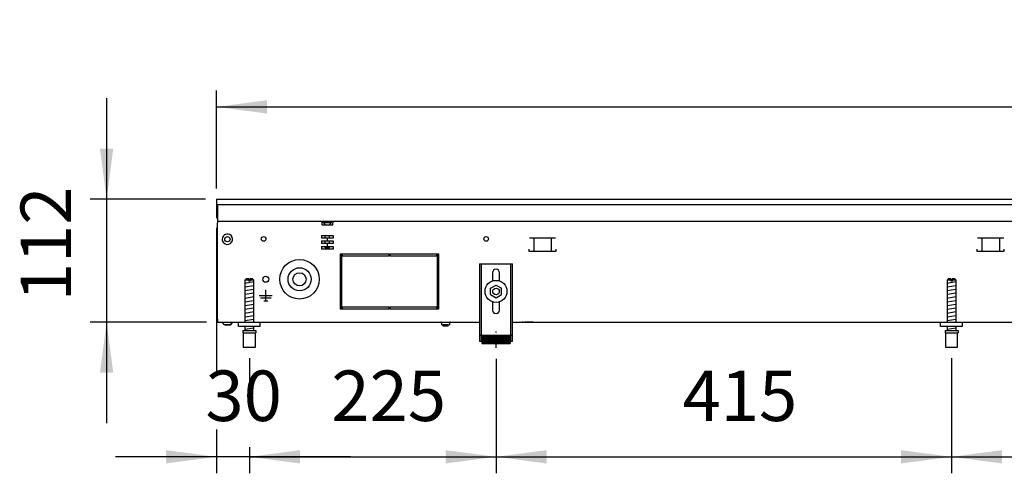
# Model space of a CAD drawing. Units: millimetres. Extents: x -8074 to 842, y 10003 to 15943.
# Drawn here: x -7457 to -6560, y 11816 to 12229 of the extents above; entities that cross this region are included whole.
import ezdxf

# ---------------------------------------------------------------- set-up
doc = ezdxf.new("R2010")
doc.units = ezdxf.units.MM
doc.linetypes.add('DOT_CENTER', pattern=[14, 12, -1, 0, -1])
doc.layers.add('1', color=7, linetype='Continuous')
doc.styles.add('CONVERTER_14', font='txt.shx', dxfattribs={"width": 0.9})
doc.dimstyles.new('ME10_DIM_112', dxfattribs={"dimtxt": 46, "dimasz": 46, "dimexe": 15, "dimexo": 10, "dimgap": 18, "dimtad": 1, "dimdsep": 46, "dimtxsty": 'CONVERTER_14', "dimsah": 1, "dimcen": 0.09, "dimclrd": 6, "dimclre": 6, "dimclrt": 3, "dimadec": 0, "dimazin": 0, "dimtfac": 1, "dimtdec": 4, "dimtix": 1, "dimtmove": 0, "dimatfit": 3, "dimfxl": 1, "dimtolj": 1, "dimtzin": 0, "dimarcsym": 0})
doc.dimstyles.new('ME10_DIM_113', dxfattribs={"dimtxt": 46, "dimasz": 46, "dimexe": 15, "dimexo": 10, "dimgap": 18, "dimtad": 1, "dimdec": 0, "dimdsep": 46, "dimtxsty": 'CONVERTER_14', "dimsah": 1, "dimcen": 0.09, "dimclrd": 6, "dimclre": 6, "dimclrt": 3, "dimadec": 0, "dimazin": 0, "dimtfac": 1, "dimtdec": 4, "dimtix": 1, "dimtmove": 0, "dimatfit": 3, "dimfxl": 1, "dimtolj": 1, "dimtzin": 0, "dimarcsym": 0})
doc.dimstyles.new('ME10_DIM_114', dxfattribs={"dimtxt": 46, "dimasz": 46, "dimexe": 15, "dimexo": 10, "dimgap": 18, "dimtad": 1, "dimdec": 0, "dimdsep": 46, "dimtxsty": 'CONVERTER_14', "dimsah": 1, "dimcen": 0.09, "dimclrd": 6, "dimclre": 6, "dimclrt": 3, "dimadec": 0, "dimazin": 0, "dimtfac": 1, "dimtdec": 4, "dimtix": 1, "dimtmove": 0, "dimatfit": 3, "dimfxl": 1, "dimtolj": 1, "dimtzin": 0, "dimarcsym": 0})
doc.dimstyles.new('ME10_DIM_115', dxfattribs={"dimtxt": 46, "dimasz": 46, "dimexe": 15, "dimexo": 10, "dimgap": 18, "dimtad": 1, "dimdec": 0, "dimdsep": 46, "dimtxsty": 'CONVERTER_14', "dimsah": 1, "dimcen": 0.09, "dimclrd": 6, "dimclre": 6, "dimclrt": 3, "dimadec": 0, "dimazin": 0, "dimtfac": 1, "dimtdec": 4, "dimtix": 1, "dimtmove": 0, "dimatfit": 3, "dimfxl": 1, "dimtolj": 1, "dimtzin": 0, "dimarcsym": 0})
doc.dimstyles.new('ME10_DIM_116', dxfattribs={"dimtxt": 46, "dimasz": 46, "dimexe": 15, "dimexo": 10, "dimgap": 18, "dimtad": 1, "dimdec": 0, "dimdsep": 46, "dimtxsty": 'CONVERTER_14', "dimsah": 1, "dimcen": 0.09, "dimclrd": 6, "dimclre": 6, "dimclrt": 3, "dimadec": 0, "dimazin": 0, "dimtfac": 1, "dimtdec": 4, "dimtix": 1, "dimtmove": 0, "dimatfit": 3, "dimfxl": 1, "dimtolj": 1, "dimtzin": 0, "dimarcsym": 0})
doc.dimstyles.new('ME10_DIM_117', dxfattribs={"dimtxt": 46, "dimasz": 46, "dimexe": 15, "dimexo": 10, "dimgap": 18, "dimtad": 1, "dimdec": 0, "dimdsep": 46, "dimtxsty": 'CONVERTER_14', "dimsah": 1, "dimcen": 0.09, "dimclrd": 6, "dimclre": 6, "dimclrt": 3, "dimadec": 0, "dimazin": 0, "dimtfac": 1, "dimtdec": 4, "dimtix": 1, "dimtmove": 0, "dimatfit": 3, "dimfxl": 1, "dimtolj": 1, "dimtzin": 0, "dimarcsym": 0})

# ---------------------------------------------------------------- blocks, each defined once
blk = doc.blocks.new('*D107')
at = {"layer": '1', "color": 6, "linetype": 'Continuous'}
for p, q in [((-7378, 12157.86), (-7378, 12065.86)), ((-7288, 12065.86), (-7393, 12065.86)), ((-7378, 12065.86), (-7378, 11953.86)), ((-7287, 11953.86), (-7393, 11953.86)), ((-7378, 11953.86), (-7378, 11861.86))]:
    blk.add_line(p, q, dxfattribs=at)
at = {"layer": '1', "color": 6}
for points in [[(-7384.06, 12111.86), (-7371.95, 12111.86), (-7378, 12065.86)], [(-7371.95, 11907.86), (-7384.06, 11907.86), (-7378, 11953.86)]]:
    blk.add_solid(points, dxfattribs=at)
at = {"layer": '1', "color": 3, "insert": (-7396, 11972.87), "char_height": 46, "attachment_point": 7, "rotation": 90, "line_spacing_factor": 0.454545, "style": 'CONVERTER_14'}
blk.add_mtext('112', dxfattribs=at)
blk = doc.blocks.new('*D108')
at = {"layer": '1', "color": 6, "linetype": 'Continuous'}
for p, q in [((-7278, 12075.66), (-7278, 12164.86)), ((-4938.3, 12075.86), (-4938.3, 12164.86)), ((-7278, 12149.86), (-4938.3, 12149.86))]:
    blk.add_line(p, q, dxfattribs=at)
at = {"layer": '1', "color": 6}
for points in [[(-7232, 12155.91), (-7232, 12143.8), (-7278, 12149.86)], [(-4984.3, 12143.8), (-4984.3, 12155.91), (-4938.3, 12149.86)]]:
    blk.add_solid(points, dxfattribs=at)
at = {"layer": '1', "color": 3, "insert": (-6159.24, 12168.09), "char_height": 46, "attachment_point": 7, "rotation": 0.00014, "line_spacing_factor": 0.454545, "style": 'CONVERTER_14'}
blk.add_mtext('2340', dxfattribs=at)
blk = doc.blocks.new('*D109')
at = {"layer": '1', "color": 6, "linetype": 'Continuous'}
for p, q in [((-7248, 11921.17), (-7248, 11891.06)), ((-7023.3, 11920.42), (-7023.3, 11816.17)), ((-7248, 11840.06), (-7248, 11816.17)), ((-7248, 11831.17), (-7023.3, 11831.17))]:
    blk.add_line(p, q, dxfattribs=at)
at = {"layer": '1', "color": 6}
for points in [[(-7202, 11837.23), (-7202, 11825.12), (-7248, 11831.17)], [(-7069.3, 11825.12), (-7069.3, 11837.23), (-7023.3, 11831.17)]]:
    blk.add_solid(points, dxfattribs=at)
at = {"layer": '1', "color": 3, "insert": (-7173.28, 11849.4), "char_height": 46, "attachment_point": 7, "rotation": 0.00014, "line_spacing_factor": 0.454545, "style": 'CONVERTER_14'}
blk.add_mtext('225', dxfattribs=at)
blk = doc.blocks.new('*D110')
at = {"layer": '1', "color": 6, "linetype": 'Continuous'}
for p, q in [((-7278, 12039.66), (-7278, 11907.8)), ((-7248, 11921.17), (-7248, 11891.48)), ((-7278, 11856.06), (-7278, 11816.17)), ((-7248, 11840.06), (-7248, 11816.17)), ((-7278, 11831.17), (-7370, 11831.17)), ((-7248, 11831.17), (-7278, 11831.17)), ((-7156, 11831.17), (-7248, 11831.17))]:
    blk.add_line(p, q, dxfattribs=at)
at = {"layer": '1', "color": 6}
for points in [[(-7324, 11825.12), (-7324, 11837.23), (-7278, 11831.17)], [(-7202, 11837.23), (-7202, 11825.12), (-7248, 11831.17)]]:
    blk.add_solid(points, dxfattribs=at)
at = {"layer": '1', "color": 3, "insert": (-7288.02, 11849.4), "char_height": 46, "attachment_point": 7, "rotation": 0.00014, "line_spacing_factor": 0.454545, "style": 'CONVERTER_14'}
blk.add_mtext('30', dxfattribs=at)
blk = doc.blocks.new('*D111')
at = {"layer": '1', "color": 6, "linetype": 'Continuous'}
for p, q in [((-6608.3, 11921.17), (-6608.3, 11816.17)), ((-5788.3, 11921.18), (-5788.3, 11816.17)), ((-6608.3, 11831.17), (-5788.3, 11831.17))]:
    blk.add_line(p, q, dxfattribs=at)
at = {"layer": '1', "color": 6}
for points in [[(-6562.3, 11837.23), (-6562.3, 11825.12), (-6608.3, 11831.17)], [(-5834.3, 11825.12), (-5834.3, 11837.23), (-5788.3, 11831.17)]]:
    blk.add_solid(points, dxfattribs=at)
at = {"layer": '1', "color": 3, "insert": (-6236.35, 11849.4), "char_height": 46, "attachment_point": 7, "rotation": 0.00014, "line_spacing_factor": 0.454545, "style": 'CONVERTER_14'}
blk.add_mtext('820', dxfattribs=at)
blk = doc.blocks.new('*D112')
at = {"layer": '1', "color": 6, "linetype": 'Continuous'}
for p, q in [((-7023.3, 11920.42), (-7023.3, 11816.17)), ((-6608.3, 11921.17), (-6608.3, 11816.17)), ((-7023.3, 11831.17), (-6608.3, 11831.17))]:
    blk.add_line(p, q, dxfattribs=at)
at = {"layer": '1', "color": 6}
for points in [[(-6977.3, 11837.23), (-6977.3, 11825.12), (-7023.3, 11831.17)], [(-6654.3, 11825.12), (-6654.3, 11837.23), (-6608.3, 11831.17)]]:
    blk.add_solid(points, dxfattribs=at)
at = {"layer": '1', "color": 3, "insert": (-6853.43, 11849.4), "char_height": 46, "attachment_point": 7, "rotation": 0.00014, "line_spacing_factor": 0.454545, "style": 'CONVERTER_14'}
blk.add_mtext('415', dxfattribs=at)

msp = doc.modelspace()

# ---------------------------------------------------------------- hatches: boundary and pattern name
at = {"layer": '1', "linetype": 'Continuous'}
h = msp.add_hatch(dxfattribs=at)
h.set_pattern_fill('CUSTOM49', color=6, scale=0.1, angle=45, pattern_type=2)
h.set_pattern_definition([(45, (2246.8648, 131.03478), (-0.14142135624, 1e-17), [])])
h.paths.add_polyline_path([(-7010.303, 11941.958), (-7010.303, 11934.458), (-7036.303, 11934.458), (-7036.303, 11941.958)])

# ---------------------------------------------------------------- linework, layer by layer
at = {"color": 2, "linetype": 'Continuous'}
for p, q in [((-7278.003, 12065.858), (-7278.003, 12065.658)), ((-7278.003, 12065.858), (-4938.303, 12065.858)), ((-7278.003, 12065.658), (-7278.003, 12061.058)), ((-7278.003, 12061.058), (-7278.003, 12060.858)), ((-7278.003, 12060.858), (-7278.003, 12049.658)), ((-7278.003, 12049.658), (-7278.003, 12048.858)), ((-7278.003, 12048.858), (-7277.003, 12048.858)), ((-7277.003, 12048.458), (-7277.003, 12045.858)), ((-7277.003, 12045.858), (-7277.003, 12044.258)), ((-7277.003, 11956.458), (-7277.003, 12044.258)), ((-7277.003, 11956.458), (-7277.003, 11953.858)), ((-7277.003, 11953.858), (-7238.003, 11953.858)), ((-7238.003, 11953.858), (-7038.303, 11953.858)), ((-7008.303, 11953.858), (-5173.303, 11953.858))]:
    msp.add_line(p, q, dxfattribs=at)
at = {"color": 6, "linetype": 'Continuous'}
for p, q in [((-7277.003, 12060.858), (-4938.303, 12060.858)), ((-7277.003, 12060.858), (-7277.003, 12048.458)), ((-7277.003, 12045.858), (-4939.303, 12045.858)), ((-7182.003, 12045.858), (-7182.003, 12044.258)), ((-7172.003, 12045.858), (-7172.003, 12044.258)), ((-7277.003, 11956.608), (-7277.003, 12040.608)), ((-7182.003, 12044.258), (-7182.003, 12042.558)), ((-7182.003, 12042.558), (-7172.003, 12042.558)), ((-7180.753, 12045.108), (-7176.384, 12045.108)), ((-7180.753, 12044.608), (-7180.753, 12045.108)), ((-7180.753, 12044.608), (-7176.29, 12044.608)), ((-7178.953, 12042.808), (-7180.753, 12044.608)), ((-7178.953, 12042.558), (-7178.953, 12042.808)), ((-7176.384, 12045.108), (-7173.253, 12045.108)), ((-7176.29, 12044.608), (-7173.253, 12044.608)), ((-7175.053, 12042.808), (-7173.253, 12044.608)), ((-7175.053, 12042.558), (-7175.053, 12042.808)), ((-7173.253, 12044.608), (-7173.253, 12045.108)), ((-7172.003, 12042.558), (-7172.003, 12044.258)), ((-7182.334, 12032.858), (-7171.673, 12032.858)), ((-7182.334, 12032.858), (-7182.334, 12030.358)), ((-7177, 12030.358), (-7182.334, 12030.358)), ((-7182.334, 12027.858), (-7177, 12027.858)), ((-7182.334, 12027.858), (-7182.334, 12025.358)), ((-7178.953, 12030.358), (-7178.953, 12032.858)), ((-7178.953, 12025.358), (-7178.953, 12027.858)), ((-7177, 12030.358), (-7177, 12027.858)), ((-7171.673, 12030.358), (-7177, 12030.358)), ((-7177, 12027.858), (-7171.673, 12027.858)), ((-7175.053, 12030.358), (-7175.053, 12032.858)), ((-7175.053, 12025.358), (-7175.053, 12027.858)), ((-7171.673, 12032.858), (-7171.673, 12030.358)), ((-7171.673, 12027.858), (-7171.673, 12025.358)), ((-6969.034, 12030.358), (-6992.951, 12030.358)), ((-6988.992, 12030.108), (-6988.992, 12018.348)), ((-6972.992, 12030.108), (-6972.992, 12018.348)), ((-6560.844, 12030.358), (-6584.762, 12030.358)), ((-6580.803, 12030.108), (-6580.803, 12018.348)), ((-6564.803, 12030.108), (-6564.803, 12018.348)), ((-7177, 12025.358), (-7182.334, 12025.358)), ((-7182.334, 12022.858), (-7177, 12022.858)), ((-7182.334, 12022.858), (-7182.334, 12020.358)), ((-7171.673, 12020.358), (-7182.334, 12020.358)), ((-7178.953, 12021.808), (-7178.953, 12022.858)), ((-7178.953, 12021.808), (-7177.003, 12021.808)), ((-7177.503, 12020.358), (-7178.953, 12021.808)), ((-7177.003, 12021.808), (-7175.053, 12021.808)), ((-7171.673, 12025.358), (-7177, 12025.358)), ((-7177, 12025.358), (-7177, 12022.858)), ((-7177, 12022.858), (-7171.673, 12022.858)), ((-7175.053, 12021.808), (-7176.503, 12020.358)), ((-7175.053, 12021.808), (-7175.053, 12022.858)), ((-7171.673, 12022.858), (-7171.673, 12020.358)), ((-6993.492, 12020.348), (-6993.492, 12018.348)), ((-6993.492, 12018.348), (-6968.492, 12018.348)), ((-6968.492, 12018.348), (-6968.492, 12020.348)), ((-6585.303, 12020.348), (-6585.303, 12018.348)), ((-6585.303, 12018.348), (-6560.303, 12018.348)), ((-6560.303, 12018.348), (-6560.303, 12020.348)), ((-7165.303, 12015.858), (-7165.303, 11965.858)), ((-7163.803, 12015.858), (-7165.303, 12015.858)), ((-7163.803, 11965.858), (-7163.803, 12015.858)), ((-7163.303, 12015.858), (-7163.303, 12014.358)), ((-7120.553, 12015.858), (-7163.303, 12015.858)), ((-7163.303, 12014.358), (-7120.553, 12014.358)), ((-7120.553, 12014.358), (-7120.553, 12015.858)), ((-7077.303, 12015.858), (-7120.053, 12015.858)), ((-7120.053, 12015.858), (-7120.053, 12014.358)), ((-7120.053, 12014.358), (-7077.303, 12014.358)), ((-7077.303, 12014.358), (-7077.303, 12015.858)), ((-7076.803, 12015.858), (-7076.803, 11965.858)), ((-7075.303, 12015.858), (-7076.803, 12015.858)), ((-7075.303, 11965.858), (-7075.303, 12015.858)), ((-7036.803, 12006.858), (-7036.803, 11936.658)), ((-7009.803, 11936.658), (-7009.803, 12006.858)), ((-7248.603, 11992.171), (-7252.003, 11992.171)), ((-7248.603, 11992.171), (-7248.603, 11991.171)), ((-7244.003, 11992.171), (-7247.403, 11992.171)), ((-7247.403, 11992.171), (-7247.403, 11991.171)), ((-6608.903, 11992.171), (-6612.303, 11992.171)), ((-6608.903, 11992.171), (-6608.903, 11991.171)), ((-6604.303, 11992.171), (-6607.703, 11992.171)), ((-6607.703, 11992.171), (-6607.703, 11991.171)), ((-7247.403, 11991.171), (-7248.603, 11991.171)), ((-7233.003, 11973.258), (-7233.003, 11983.158)), ((-6607.703, 11991.171), (-6608.903, 11991.171)), ((-7233.003, 11977.858), (-7238.903, 11977.858)), ((-7228.103, 11975.608), (-7237.903, 11975.608)), ((-7227.103, 11977.858), (-7233.003, 11977.858)), ((-7234.753, 11973.258), (-7231.253, 11973.258)), ((-7165.303, 11965.858), (-7163.803, 11965.858)), ((-7163.303, 11967.358), (-7163.303, 11965.858)), ((-7120.553, 11967.358), (-7163.303, 11967.358)), ((-7163.303, 11965.858), (-7120.553, 11965.858)), ((-7120.553, 11965.858), (-7120.553, 11967.358)), ((-7077.303, 11967.358), (-7120.053, 11967.358)), ((-7120.053, 11967.358), (-7120.053, 11965.858)), ((-7120.053, 11965.858), (-7077.303, 11965.858)), ((-7077.303, 11965.858), (-7077.303, 11967.358)), ((-7076.803, 11965.858), (-7075.303, 11965.858)), ((-7270.747, 11951.346), (-7272.759, 11953.858)), ((-7265.263, 11951.346), (-7270.747, 11951.346)), ((-7270.747, 11951.346), (-7265.263, 11951.346)), ((-7263.248, 11953.858), (-7265.263, 11951.346)), ((-7265.263, 11951.346), (-7263.248, 11953.858)), ((-7265.061, 11951.596), (-7265.263, 11951.346)), ((-7265.263, 11951.346), (-7265.061, 11951.596)), ((-7263.65, 11953.355), (-7263.952, 11952.978)), ((-7263.952, 11952.978), (-7263.65, 11953.355)), ((-7263.248, 11953.858), (-7263.449, 11953.606)), ((-7263.449, 11953.606), (-7263.248, 11953.858)), ((-7073.479, 11953.775), (-7073.684, 11953.837)), ((-7073.29, 11953.673), (-7073.479, 11953.775)), ((-7073.124, 11953.537), (-7073.29, 11953.673)), ((-7072.988, 11953.371), (-7073.124, 11953.537)), ((-7072.886, 11953.182), (-7072.988, 11953.371)), ((-7072.824, 11952.977), (-7072.886, 11953.182)), ((-7072.803, 11952.763), (-7072.824, 11952.977)), ((-7072.803, 11951.358), (-7072.803, 11952.763)), ((-7072.803, 11951.358), (-7065.803, 11951.358)), ((-7071.803, 11951.358), (-7071.803, 11951.308)), ((-7068.346, 11951.308), (-7071.803, 11951.308)), ((-7071.403, 11950.108), (-7071.803, 11951.308)), ((-7068.499, 11950.108), (-7071.403, 11950.108)), ((-7067.203, 11950.108), (-7068.499, 11950.108)), ((-7066.803, 11951.308), (-7068.346, 11951.308)), ((-7066.803, 11951.308), (-7067.203, 11950.108)), ((-7066.803, 11951.308), (-7066.803, 11951.358)), ((-7065.782, 11952.977), (-7065.803, 11952.763)), ((-7065.803, 11952.763), (-7065.803, 11951.358)), ((-7065.72, 11953.182), (-7065.782, 11952.977)), ((-7065.618, 11953.371), (-7065.72, 11953.182)), ((-7065.482, 11953.537), (-7065.618, 11953.371)), ((-7065.316, 11953.673), (-7065.482, 11953.537)), ((-7065.127, 11953.775), (-7065.316, 11953.673)), ((-7064.922, 11953.837), (-7065.127, 11953.775)), ((-7064.708, 11953.858), (-7064.922, 11953.837)), ((-6998.553, 11953.838), (-6999.563, 11953.838)), ((-6989.553, 11953.838), (-6997.053, 11953.838)), ((-7253.503, 11944.171), (-7242.503, 11944.171)), ((-7038.303, 11941.928), (-7036.803, 11941.928)), ((-7009.803, 11941.928), (-7008.303, 11941.928)), ((-6613.803, 11944.171), (-6602.803, 11944.171))]:
    msp.add_line(p, q, dxfattribs=at)
at = {"color": 1, "linetype": 'Continuous'}
for p, q in [((-7038.303, 12006.858), (-7008.303, 12006.858)), ((-7038.303, 12006.858), (-7038.303, 11936.658)), ((-7008.303, 11936.658), (-7008.303, 12006.858)), ((-7251.003, 11993.171), (-7252.003, 11992.171)), ((-7252.003, 11992.171), (-7252.003, 11953.858)), ((-7248.603, 11993.171), (-7251.003, 11993.171)), ((-7248.603, 11993.171), (-7248.603, 11992.171)), ((-7245.003, 11993.171), (-7247.403, 11993.171)), ((-7247.403, 11992.171), (-7247.403, 11993.171)), ((-7244.003, 11992.171), (-7245.003, 11993.171)), ((-7244.003, 11953.858), (-7244.003, 11992.171)), ((-7026.503, 11998.858), (-7026.503, 11991.332)), ((-7020.103, 11991.332), (-7020.103, 11998.858)), ((-6611.303, 11993.171), (-6612.303, 11992.171)), ((-6612.303, 11992.171), (-6612.303, 11953.858)), ((-6608.903, 11993.171), (-6611.303, 11993.171)), ((-6608.903, 11993.171), (-6608.903, 11992.171)), ((-6605.303, 11993.171), (-6607.703, 11993.171)), ((-6607.703, 11992.171), (-6607.703, 11993.171)), ((-6604.303, 11992.171), (-6605.303, 11993.171)), ((-6604.303, 11953.858), (-6604.303, 11992.171)), ((-7028.303, 11984.745), (-7023.303, 11987.631)), ((-7028.303, 11978.971), (-7028.303, 11984.745)), ((-7023.303, 11987.631), (-7018.303, 11984.745)), ((-7018.303, 11978.971), (-7018.303, 11984.745)), ((-7028.303, 11978.971), (-7023.303, 11976.084)), ((-7023.303, 11976.084), (-7018.303, 11978.971)), ((-7026.503, 11972.384), (-7026.503, 11964.858)), ((-7020.103, 11964.858), (-7020.103, 11972.384)), ((-7258.003, 11949.858), (-7258.003, 11953.858)), ((-7238.003, 11949.858), (-7258.003, 11949.858)), ((-7252.003, 11949.858), (-7252.003, 11946.171)), ((-7244.003, 11946.171), (-7244.003, 11949.858)), ((-6618.303, 11949.858), (-6618.303, 11953.858)), ((-6598.303, 11949.858), (-6618.303, 11949.858)), ((-6612.303, 11949.858), (-6612.303, 11946.171)), ((-6604.303, 11946.171), (-6604.303, 11949.858)), ((-7254.003, 11946.171), (-7242.003, 11946.171)), ((-7254.003, 11946.171), (-7254.003, 11944.171)), ((-7254.003, 11944.171), (-7253.503, 11944.171)), ((-7253.503, 11944.171), (-7253.503, 11931.171)), ((-7242.503, 11931.171), (-7242.503, 11944.171)), ((-7242.503, 11944.171), (-7242.003, 11944.171)), ((-7242.003, 11946.171), (-7242.003, 11944.171)), ((-7036.303, 11941.958), (-7010.303, 11941.958)), ((-7036.303, 11941.958), (-7036.303, 11934.458)), ((-7010.303, 11941.958), (-7010.303, 11934.458)), ((-6614.303, 11946.171), (-6602.303, 11946.171)), ((-6614.303, 11946.171), (-6614.303, 11944.171)), ((-6614.303, 11944.171), (-6613.803, 11944.171)), ((-6613.803, 11944.171), (-6613.803, 11931.171)), ((-6602.803, 11931.171), (-6602.803, 11944.171)), ((-6602.803, 11944.171), (-6602.303, 11944.171)), ((-6602.303, 11946.171), (-6602.303, 11944.171)), ((-7253.503, 11931.171), (-7248.003, 11931.171)), ((-7248.003, 11931.171), (-7242.503, 11931.171)), ((-7038.303, 11936.658), (-7036.303, 11936.658)), ((-7036.303, 11934.458), (-7010.303, 11934.458)), ((-7010.303, 11936.658), (-7008.303, 11936.658)), ((-6613.803, 11931.171), (-6608.303, 11931.171)), ((-6608.303, 11931.171), (-6602.803, 11931.171))]:
    msp.add_line(p, q, dxfattribs=at)
at = {"color": 6, "linetype": 'Continuous'}
for centre, radius in [((-7268.003, 12029.358), 2.4), ((-7235.003, 12029.608), 2.1), ((-7235.003, 12029.608), 2.1), ((-7032.303, 12029.608), 2.1), ((-7202.253, 11992.858), 18), ((-7202.253, 11992.858), 10.5), ((-7233.003, 11992.858), 2.75), ((-7202.253, 11992.858), 6), ((-7023.303, 11981.858), 10), ((-7023.303, 11981.858), 3)]:
    msp.add_circle(centre, radius, dxfattribs=at)
for start, end in [(225.91771, 179.999672), (179.999672, 225.91771)]:
    msp.add_arc((-7268.003, 12029.358), 4.756, start, end, dxfattribs=at)
at = {"color": 1, "linetype": 'Continuous'}
for centre, start, end in [((-7023.303, 11998.858), 90, 180), ((-7023.303, 11998.858), 0, 90), ((-7023.303, 11964.858), 180, 270), ((-7023.303, 11964.858), 270, 0)]:
    msp.add_arc(centre, 3.2, start, end, dxfattribs=at)
at = {"layer": '1', "color": 6, "linetype": 'Continuous'}
for p, q in [((-7252.003, 11989.412), (-7244.043, 11990.739)), ((-7252.003, 11986), (-7244.043, 11987.327)), ((-7252.003, 11982.588), (-7244.043, 11983.914)), ((-6612.303, 11989.412), (-6604.343, 11990.739)), ((-6612.303, 11986), (-6604.343, 11987.327)), ((-6612.303, 11982.588), (-6604.343, 11983.914)), ((-7252.003, 11979.176), (-7244.043, 11980.502)), ((-7252.003, 11975.763), (-7244.043, 11977.09)), ((-7252.003, 11972.351), (-7244.043, 11973.678)), ((-6612.303, 11979.176), (-6604.343, 11980.502)), ((-6612.303, 11975.763), (-6604.343, 11977.09)), ((-6612.303, 11972.351), (-6604.343, 11973.678)), ((-7252.003, 11968.939), (-7244.043, 11970.266)), ((-7252.003, 11965.527), (-7244.043, 11966.853)), ((-6612.303, 11968.939), (-6604.343, 11970.266)), ((-6612.303, 11965.527), (-6604.343, 11966.853)), ((-7252.003, 11962.115), (-7244.043, 11963.441)), ((-7252.003, 11958.702), (-7244.043, 11960.029)), ((-7252.003, 11955.29), (-7244.043, 11956.617)), ((-6612.303, 11962.115), (-6604.343, 11963.441)), ((-6612.303, 11958.702), (-6604.343, 11960.029)), ((-6612.303, 11955.29), (-6604.343, 11956.617)), ((-7252.003, 11947.351), (-7244.043, 11948.678)), ((-6612.303, 11947.351), (-6604.343, 11948.678))]:
    msp.add_line(p, q, dxfattribs=at)
at = {"layer": '1', "color": 1, "linetype": 'Continuous'}
for p, q in [((-7238.003, 11949.858), (-7238.003, 11953.858)), ((-6598.303, 11949.858), (-6598.303, 11953.858))]:
    msp.add_line(p, q, dxfattribs=at)
at = {"layer": '1', "color": 6, "linetype": 'DOT_CENTER'}
msp.add_line((-7023.303, 11930.422), (-7023.303, 11945.422), dxfattribs=at)

# ---------------------------------------------------------------- dimensions: what is measured, and where the dimension line sits
at = {"layer": '1'}
for base, p1, p2, dimstyle, picture, middle in [((-7278.003, 12149.858), (-4938.303, 12065.858), (-7278.003, 12065.658), 'ME10_DIM_113', '*D108', (-6108.153, 12185.371)), ((-7248.003, 11831.171), (-7278.003, 12049.658), (-7248.003, 11931.171), 'ME10_DIM_115', '*D110', (-7263.003, 11866.684)), ((-7248.003, 11831.171), (-7023.303, 11930.422), (-7248.003, 11931.171), 'ME10_DIM_114', '*D109', (-7135.653, 11866.684)), ((-7023.303, 11831.171), (-6608.303, 11931.171), (-7023.303, 11930.422), 'ME10_DIM_117', '*D112', (-6815.803, 11866.567)), ((-6608.303, 11831.171), (-5788.303, 11931.182), (-6608.303, 11931.171), 'ME10_DIM_116', '*D111', (-6198.303, 11866.684))]:
    dim = msp.add_linear_dim(base=base, p1=p1, p2=p2, dimstyle=dimstyle, dxfattribs=at)
    dim.commit()
    dim.dimension.update_dxf_attribs({"geometry": picture, "text_midpoint": middle, "text_rotation": 0.000139})
dim = msp.add_linear_dim(base=(-7378.003, 12065.858), p1=(-7277.003, 11953.858), p2=(-7278.003, 12065.858), angle=90, dimstyle='ME10_DIM_112', dxfattribs=at)
dim.commit()
dim.dimension.update_dxf_attribs({"geometry": '*D107', "text_midpoint": (-7413.399, 12009.858), "text_rotation": 90})

doc.saveas('drawing.dxf')
